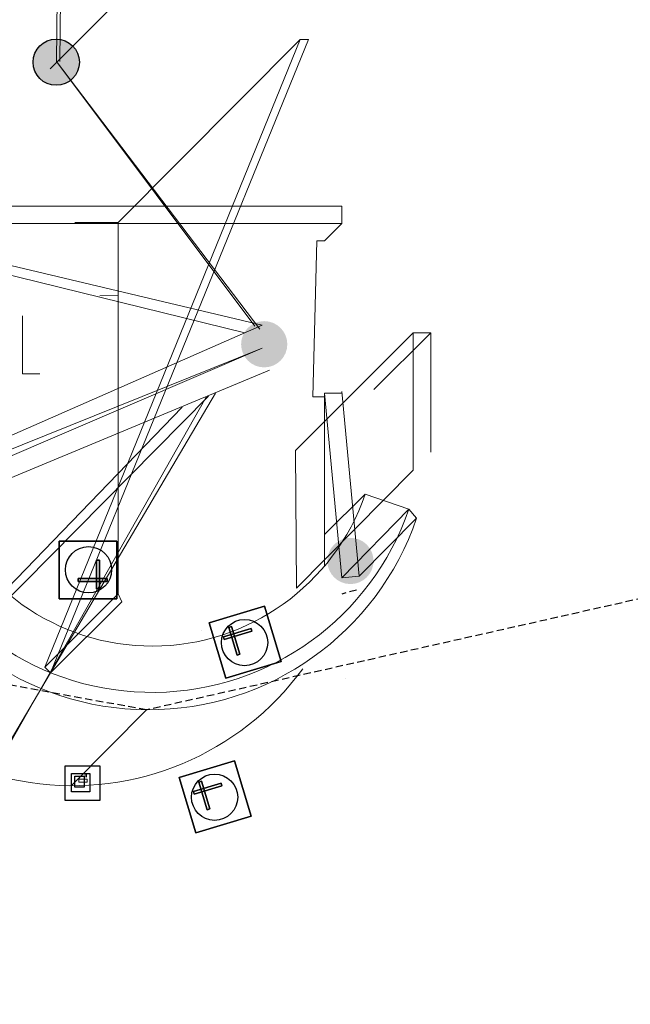
# Model space of a CAD drawing. Units: millimetres. Extents: x -341514 to 249481, y -4290 to 586252.
# Drawn here: x -339694 to -339165, y 3850 to 4701 of the extents above; entities that cross this region are included whole.
import ezdxf

# ---------------------------------------------------------------- set-up
doc = ezdxf.new("R2010")
doc.units = ezdxf.units.MM
doc.header["$LTSCALE"] = 0.25
doc.linetypes.add('DASHEDX2', pattern=[38.1, 25.4, -12.7])
for name, color, linetype, lineweight in [('aberturas', 44, 'Continuous', 13), ('cobertura', 1, 'Continuous', 25), ('mobiliario', 136, 'Continuous', 9), ('pardes', 172, 'Continuous', 30)]:
    doc.layers.add(name, color=color, linetype=linetype, lineweight=lineweight)
for name, color, linetype in [('CINZA', 7, 'Continuous'), ('RIETPRE', 7, 'Continuous'), ('RIETVER', 1, 'Continuous')]:
    doc.layers.add(name, color=color, linetype=linetype)

# ---------------------------------------------------------------- blocks, each defined once
blk = doc.blocks.new('MRIETVEL')
at = {"layer": 'RIETVER'}
blk.add_circle((-0.12, -0.48), 20, dxfattribs=at)
at = {"layer": 'CINZA'}
mesh = blk.add_polymesh((6, 3), dxfattribs=at)
for k, corner in enumerate([(25.39, -25.33, 52.22), (25.39, -25.33, 49.72), (25.39, -25.33, 49.72), (-24.61, -25.33, 52.22), (-24.61, -25.33, 49.72), (-24.61, -25.33, 49.72), (-24.61, 24.67, 52.22), (-24.61, 24.67, 49.72), (-24.61, -25.33, 49.72), (25.39, 24.67, 52.22), (25.39, 24.67, 49.72), (25.39, -25.33, 49.72), (25.39, 24.67, 52.22), (25.39, 24.67, 52.22), (25.39, -25.33, 52.22), (-24.61, 24.67, 52.22), (-24.61, 24.67, 52.22), (-24.61, -25.33, 52.22)]):
    mesh.set_mesh_vertex(divmod(k, 3), corner)
mesh = blk.add_polymesh((6, 3), dxfattribs=at)
for k, corner in enumerate([(8.8, 7.16, 32.65), (8.8, 7.16, 2.65), (8.8, 7.16, 2.65), (-16.2, 7.16, 32.65), (-16.2, 7.16, 2.65), (-16.2, 7.16, 2.65), (-16.2, 9.66, 32.65), (-16.2, 9.66, 2.65), (-16.2, 7.16, 2.65), (8.8, 9.66, 32.65), (8.8, 9.66, 2.65), (8.8, 7.16, 2.65), (8.8, 9.66, 32.65), (8.8, 9.66, 32.65), (8.8, 7.16, 32.65), (-16.2, 9.66, 32.65), (-16.2, 9.66, 32.65), (-16.2, 7.16, 32.65)]):
    mesh.set_mesh_vertex(divmod(k, 3), corner)
at = {"layer": 'RIETPRE'}
mesh = blk.add_polymesh((6, 3), dxfattribs=at)
for k, corner in enumerate([(-6.99, 16.09, 49.58), (-6.99, 16.09, 19.58), (-6.99, 16.09, 19.58), (-6.99, -8.91, 49.58), (-6.99, -8.91, 19.58), (-6.99, -8.91, 19.58), (-9.49, -8.91, 49.58), (-9.49, -8.91, 19.58), (-6.99, -8.91, 19.58), (-9.49, 16.09, 49.58), (-9.49, 16.09, 19.58), (-6.99, 16.09, 19.58), (-9.49, 16.09, 49.58), (-9.49, 16.09, 49.58), (-6.99, 16.09, 49.58), (-9.49, -8.91, 49.58), (-9.49, -8.91, 49.58), (-6.99, -8.91, 49.58)]):
    mesh.set_mesh_vertex(divmod(k, 3), corner)

msp = doc.modelspace()

# ---------------------------------------------------------------- hatches: boundary and pattern name
at = {"layer": 'pardes', "ltscale": 10}
h = msp.add_hatch(color=256, dxfattribs=at)
edge = h.paths.add_edge_path()
edge.add_arc((-339662.14, 4664.51), 20, 0, 360)
h = msp.add_hatch(color=256, dxfattribs=at)
edge = h.paths.add_edge_path()
edge.add_arc((-339482.14, 4420.61), 20, 0, 360)
h = msp.add_hatch(color=256, dxfattribs=at)
edge = h.paths.add_edge_path()
edge.add_arc((-339407.52, 4233.23), 20, 0, 360)

# ---------------------------------------------------------------- linework, layer by layer
at = {"layer": 'aberturas'}
for p, q in [((-339667.36, 4658.88, 573678.18), (-339242.92, 5082.98, 573678.18)), ((-339483.79, 4437.2, 573678.18), (-339896.18, 4256.19, 573678.18)), ((-339926.57, 4239.1, 573678.18), (-339483.79, 4417.2, 573678.18)), ((-339908.22, 4235.69, 573678.18), (-339483.79, 4417.2, 573678.18)), ((-339477.69, 4398.11, 573678.18), (-339902.38, 4221.45, 573677.04)), ((-339691.35, 4395.01, 573678.18), (-339676.35, 4395.01, 573678.18)), ((-339429.84, 4375.1, 573678.18), (-339429.84, 4378.1, 573678.18)), ((-339429.84, 4232.51, 573678.18), (-339429.84, 4235.51, 573678.18))]:
    msp.add_line(p, q, dxfattribs=at)
for centre, radius, start, end in [((-339578.91, 4354.3, 573678.18), 194.74, 199.21711, 341.02186), ((-339579.11, 4354.58, 573678.18), 235.02, 200.48563, 340.97315), ((-339582.14, 4349.73, 573678.18), 245.21, 198.47444, 341.06899), ((-339648.24, 4286.06, 573678.18), 247.2, 199.21885, 323.8038)]:
    msp.add_arc(centre, radius, start, end, dxfattribs=at)
at = {"layer": 'cobertura', "linetype": 'DASHEDX2'}
for p, q in [((-339584.15, 4104.39, 573678.18), (-340235.08, 4223.77, 573678.18)), ((-339051.59, 4224.3, 573678.18), (-339584.15, 4104.39, 573678.18)), ((-339402.17, 4208.06, 573678.18), (-339414.84, 4204.62, 573678.18))]:
    msp.add_line(p, q, dxfattribs=at)
at = {"layer": 'mobiliario', "ltscale": 0.09}
for p, q in [((-339662.05, 4665.16, 574134.83), (-339651.86, 5484.62, 573678.18)), ((-339659.05, 4665.12, 574134.83), (-339648.86, 5484.58, 573678.18)), ((-339450.92, 4684.07, 573678.18), (-339672, 4141.51, 573898.18)), ((-339443.92, 4684.07, 573678.18), (-339667.06, 4136.55, 573898.18)), ((-339450.92, 4684.07, 573678.18), (-339608.54, 4525.87, 573678.18)), ((-339443.92, 4684.07, 573678.18), (-339450.92, 4684.07, 573678.18)), ((-340446.06, 4665.16, 574134.83), (-339483.79, 4437.2, 573678.18)), ((-340445.61, 4662.19, 574134.83), (-339498.91, 4430.56, 573678.18)), ((-339662.05, 4665.16, 574134.83), (-339485.95, 4433.57, 573678.18)), ((-339662.05, 4665.16, 574134.83), (-339490.25, 4436.12, 573678.18)), ((-339881.66, 4540.01, 573898.18), (-339414.84, 4540.01, 573898.18)), ((-339414.84, 4540.01, 573898.18), (-339414.84, 4525.01, 573898.18)), ((-339414.84, 4525.01, 573898.18), (-339881.66, 4525.01, 573898.18)), ((-339646.05, 4525.75, 573678.18), (-339608.54, 4525.87, 573678.18)), ((-339608.54, 4525.87, 573678.18), (-339608.54, 4204.69, 573678.18)), ((-339439.97, 4375.1, 573678.18), (-339436.51, 4510.15, 573678.18)), ((-339436.51, 4510.15, 573678.18), (-339429.84, 4510.15, 573678.18)), ((-339624.39, 4462.34, 573678.18), (-339608.95, 4462.65, 573678.18)), ((-339691.35, 4395.01, 573678.18), (-339691.35, 4445.19, 573678.18)), ((-339353.36, 4430.54, 573678.18), (-339455.16, 4328.81, 573898.18)), ((-339337.84, 4430.54, 573678.18), (-339387.34, 4381.62, 573831.04)), ((-339353.36, 4430.54, 573678.18), (-339353.36, 4311.67, 573678.18)), ((-339337.84, 4430.54, 573678.18), (-339353.36, 4430.54, 573678.18)), ((-339337.84, 4430.54, 573678.18), (-339337.84, 4327.24, 573678.18)), ((-339524.16, 4378.41, 573678.18), (-339836.32, 3850.41, 573678.18)), ((-339429.84, 4378.1, 573678.18), (-339429.84, 4378.38, 573898.18)), ((-339429.84, 4378.38, 573898.18), (-339414.84, 4378.38, 573898.18)), ((-339414.84, 4218.73, 573898.18), (-339429.84, 4378.38, 573898.18)), ((-339399.9, 4220.13, 573898.18), (-339414.9, 4379.79, 573898.18)), ((-339530.4, 4375.77, 573678.18), (-340049.23, 3851.26, 573678.18)), ((-339532.33, 4374.95, 573678.18), (-339830.57, 3849.86, 573678.18)), ((-339429.84, 4375.1, 573678.18), (-339439.97, 4375.1, 573678.18)), ((-339429.84, 4375.1, 573678.18), (-339429.84, 4229.01, 573678.18)), ((-339553.09, 4366.16, 573678.18), (-340052.61, 3850.04, 573678.18)), ((-339429.84, 4349.51, 573678.18), (-339429.84, 4352.51, 573678.18)), ((-339454.09, 4209.81, 573898.18), (-339455.16, 4328.81, 573898.18)), ((-339353.36, 4311.67, 573678.18), (-339454.09, 4209.81, 573898.18)), ((-339394.76, 4290.97, 573678.18), (-339429.84, 4256.11, 573678.18)), ((-339394.76, 4290.97, 573678.18), (-339356.94, 4277.96, 573678.18)), ((-339356.94, 4277.96, 573678.18), (-339414.84, 4218.73, 573898.18)), ((-339350.19, 4270.18, 573678.18), (-339356.94, 4277.96, 573678.18)), ((-339350.19, 4270.18, 573678.18), (-339399.9, 4220.13, 573898.18)), ((-339399.9, 4220.13, 573898.18), (-339414.84, 4218.73, 573898.18)), ((-339608.54, 4204.69, 573678.18), (-339672, 4141.51, 573898.18)), ((-339605.5, 4197.84, 573684.78), (-339667.06, 4136.55, 573898.18)), ((-339608.54, 4204.69, 573678.18), (-339605.5, 4197.84, 573684.78)), ((-339672, 4141.51, 573898.18), (-339667.06, 4136.55, 573898.18)), ((-339648.87, 4039.2, 573678.18), (-339584.15, 4104.39, 573678.18)), ((-339642.88, 4044.81, 573678.18), (-339641.85, 4044.81, 573678.18)), ((-339636.06, 4049.13, 573678.18), (-339637.09, 4049.13, 573678.18)), ((-339637.09, 4049.13, 573678.18), (-339637.09, 4046.39, 573678.18)), ((-339636.06, 4046.39, 573678.18), (-339636.06, 4049.13, 573678.18))]:
    msp.add_line(p, q, dxfattribs=at)
at = {"layer": 'mobiliario', "ltscale": 0.09, "extrusion": (0, 1, 0)}
msp.add_line((-339429.84, 4510.15, 573678.18), (-339414.84, 4525.01, 573898.18), dxfattribs=at)
at = {"layer": 'mobiliario'}
for p, q in [((-339536.33, 4173.43, 573678.18), (-339536.33, 4173.43, 573678.18)), ((-339412.18, 4131.81, 573678.18), (-339412.18, 4131.81, 573678.18))]:
    msp.add_line(p, q, dxfattribs=at)
at = {"layer": 'mobiliario', "ltscale": 0.09, "elevation": 573678.18}
msp.add_lwpolyline([(-339642.64, 4044.68), (-339635.49, 4044.68), (-339635.49, 4041.95), (-339642.64, 4041.95)], close=True, dxfattribs=at)
at = {"layer": 'pardes', "ltscale": 10, "elevation": 573678.18}
for points in [[(-339624.51, 4026.02), (-339654.51, 4026.02), (-339654.51, 4056.02), (-339624.51, 4056.02)], [(-339633.15, 4033.51), (-339648.95, 4033.51), (-339648.95, 4049.47), (-339633.15, 4049.47)], [(-339645.99, 4047.12), (-339637.86, 4047.12), (-339637.86, 4037.75), (-339645.99, 4037.75)]]:
    msp.add_lwpolyline(points, close=True, dxfattribs=at)
at = {"layer": 'pardes', "ltscale": 10}
msp.add_circle((-339662.14, 4664.51, 573678.18), 20, dxfattribs=at)

# ---------------------------------------------------------------- block references
at = {"layer": 'mobiliario', "ltscale": 0.09}
for p, rotation in [((-339634.3, 4225.12, 573678.18), 180), ((-339499.13, 4163.12, 573678.18), 16.77650510606066), ((-339525.08, 4029.37, 573678.18), 16.77650510606066)]:
    msp.add_blockref('MRIETVEL', p, dxfattribs=dict(at, rotation=rotation))

doc.saveas('drawing.dxf')
